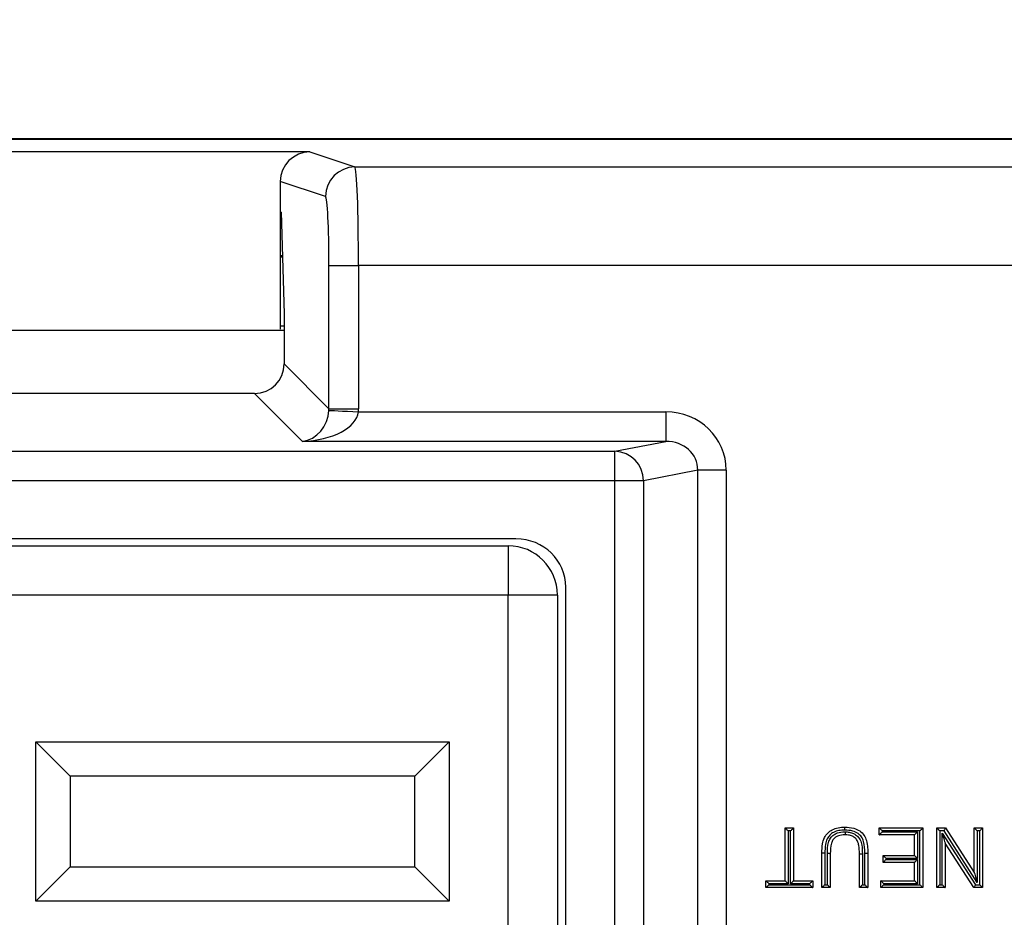
# Model space of a CAD drawing. Units: inches. Extents: x 0.4 to 12, y 0.3 to 15.5.
# Drawn here: x 5.9 to 6.4, y 6.7 to 7.2 of the extents above; entities that cross this region are included whole.
import ezdxf

# ---------------------------------------------------------------- set-up
doc = ezdxf.new("R2010")
doc.units = ezdxf.units.IN
doc.header["$MEASUREMENT"] = 0
doc.layers.add('SLD-0', color=7, linetype='Continuous')
doc.styles.add('SLDTEXTSTYLE0', font='ARIAL.TTF', dxfattribs={"width": 0.948})
doc.dimstyles.new('SLDDIMSTYLE0', dxfattribs={"dimtxt": 0.08089192708333333, "dimasz": 0.1011149088541667, "dimexe": 0, "dimexo": 0.0625, "dimgap": 0.02022298177083333, "dimtad": 0, "dimtih": 1, "dimtoh": 1, "dimlfac": 2, "dimrnd": 1e-09, "dimzin": 12, "dimdsep": 46, "dimtxsty": 'SLDTEXTSTYLE0', "dimsah": 1, "dimcen": 0.09, "dimadec": 0, "dimazin": 3, "dimtfac": 1, "dimtofl": 0, "dimtmove": 0, "dimatfit": 3, "dimfxl": 0, "dimfrac": 2, "dimtolj": 1, "dimtzin": 12, "dimarcsym": 0})

# ---------------------------------------------------------------- blocks, each defined once
blk = doc.blocks.new('_D_2')
at = {"layer": 'SLD-0'}
for p, q in [((5.800003400736854, 7.635815540080815), (5.772225623294776, 7.635815540080815)), ((5.772225623294776, 7.635815540080815), (5.772225623294776, 7.511587146011157)), ((6.016052784915932, 7.635815540080815), (6.043830562358009, 7.635815540080815)), ((6.043830562358009, 7.635815540080815), (6.043830562358009, 7.511587146011157)), ((5.068028106576235, 7.224157093580974), (5.068028106576235, 7.532438718678677)), ((6.748028106576235, 7.224157093580974), (6.748028106576235, 7.532438718678677)), ((5.772225623294776, 7.511587146011157), (5.800003400736854, 7.511587146011157)), ((6.043830562358009, 7.511587146011157), (6.016052784915932, 7.511587146011157)), ((6.748028106576235, 7.493068639938519), (5.068028106576235, 7.493068639938519))]:
    blk.add_line(p, q, dxfattribs=at)
for points in [[(5.068028106576235, 7.493068639938519), (5.169143015430402, 7.477512500114801), (5.169143015430402, 7.508624779762237)], [(6.748028106576235, 7.493068639938519), (6.646913197722068, 7.508624779762237), (6.646913197722068, 7.477512500114801)]]:
    blk.add_solid(points, dxfattribs=at)
at = {"layer": 'SLD-0', "char_height": 0.08333333333333333, "attachment_point": 1, "style": 'SLDTEXTSTYLE0'}
for s, insert in [('3.36', (5.800003400736854, 7.761756364676037)), ('85.3', (5.800003400736854, 7.619009455367181))]:
    blk.add_mtext(s, dxfattribs=dict(at, insert=insert))

msp = doc.modelspace()

# ---------------------------------------------------------------- linework, layer by layer
at = {"color": 7, "linetype": 'Continuous', "lineweight": 25}
for p, q in [((5.345521432744219, 7.143415010378969), (6.470534774827423, 7.143415010378969)), ((6.47009842820147, 7.142978682086137), (5.345957761037051, 7.142978682086137)), ((6.048034990580985, 7.136625008817647), (5.768021271990023, 7.136625008817647)), ((6.048034990580985, 7.136625008817647), (6.070930492756856, 7.1289993102437)), ((6.070930492756856, 7.1289993102437), (6.47009842820147, 7.1289993102437)), ((6.03302808394205, 7.12163643530026), (6.03302808394205, 7.106187480434571)), ((6.055951085800244, 7.114001643498026), (6.03302808394205, 7.12163643530026)), ((6.03302808394205, 7.106187480434571), (6.03344791242549, 7.106047562050921)), ((6.03302808394205, 7.106187480434571), (6.03302808394205, 7.046668194673106)), ((6.03302808394205, 7.105914976915889), (6.033451652382285, 7.105914976915889)), ((6.03344791242549, 7.106047562050921), (6.034914782146751, 7.054486757685733)), ((6.034077545151918, 7.083914937728886), (6.03302808394205, 7.083914937728886)), ((6.03302808394205, 7.083414956838041), (6.034091771654239, 7.083414956838041)), ((6.057753304980854, 7.079006941093148), (6.07273274860371, 7.079006941093148)), ((6.057753304980854, 7.006169155854792), (6.057753304980854, 7.079006941093148)), ((6.07273274860371, 7.079006941093148), (6.07273274860371, 7.006169155854792)), ((6.470098409868349, 7.079006941093148), (6.07273274860371, 7.079006941093148)), ((6.034914782146751, 7.054486757685733), (6.034914782146751, 7.029007678688894)), ((6.03302808394205, 7.048414974494157), (6.034914782146751, 7.048414974494157)), ((6.034914782146751, 7.04591492337496), (5.781141407091769, 7.04591492337496)), ((6.034914782146751, 7.029007678688894), (6.057753304980854, 7.006169155854792)), ((6.01993537519014, 7.014028345064768), (5.796120887380868, 7.014028345064768)), ((6.044263794146167, 6.989699852776253), (6.01993537519014, 7.014028345064768)), ((6.057753304980854, 7.006169155854792), (6.07273274860371, 7.006169155854792)), ((6.07269578903067, 7.00467918640038), (6.22890043787457, 7.00467918640038)), ((6.22890043787457, 7.00467918640038), (6.22890043787457, 6.989699852776253)), ((6.22890043787457, 6.989699852776253), (6.044263794146167, 6.989699852776253)), ((6.203024556794956, 6.984638737909351), (6.22890043787457, 6.989699852776253)), ((5.613031669109808, 6.984638737909351), (6.203024556794956, 6.984638737909351)), ((6.203024556794956, 6.969659404285224), (6.203024556794956, 6.984638737909351)), ((6.245049131323485, 6.975044942071032), (6.217513442751443, 6.969659404285224)), ((6.245049131323485, 6.366784895409663), (6.245049131323485, 6.975044942071032)), ((6.259538017279972, 6.975044942071032), (6.245049131323485, 6.975044942071032)), ((6.259538017279972, 6.975044942071032), (6.259538017279972, 6.366784895409663)), ((6.203024556794956, 6.969659404285224), (5.613031669109808, 6.969659404285224)), ((6.203024556794956, 6.372170579860443), (6.203024556794956, 6.969659404285224)), ((6.217513442751443, 6.969659404285224), (6.203024556794956, 6.969659404285224)), ((6.217513442751443, 6.969659404285224), (6.217513442751443, 6.372170579860443)), ((6.152730021135057, 6.940164931674556), (5.663326168103463, 6.940164931674556)), ((5.667280109093866, 6.936663012129029), (6.148776153477141, 6.936663012129029)), ((6.148776153477141, 6.936663012129029), (6.148776153477141, 6.911662940931985)), ((6.178028115555978, 6.426194402439301), (6.178028115555978, 6.91563550837388)), ((6.148776153477141, 6.911662940931985), (5.667280109093866, 6.911662940931985)), ((6.148776153477141, 6.430166969881197), (6.148776153477141, 6.911662940931985)), ((6.173776151341698, 6.911662940931985), (6.148776153477141, 6.911662940931985)), ((6.173776151341698, 6.911662940931985), (6.173776151341698, 6.430166969881197)), ((5.908776159310887, 6.837163001561642), (6.118776126706677, 6.837163001561642)), ((5.908776159310887, 6.756163017280372), (5.908776159310887, 6.837163001561642)), ((5.926276150482829, 6.819662937057213), (5.908776159310887, 6.837163001561642)), ((6.101276135534735, 6.819662937057213), (6.118776126706677, 6.837163001561642)), ((6.118776126706677, 6.837163001561642), (6.118776126706677, 6.756163017280372)), ((5.926276150482829, 6.819662937057213), (5.926276150482829, 6.773662935119828)), ((6.101276135534735, 6.819662937057213), (5.926276150482829, 6.819662937057213)), ((6.101276135534735, 6.773662935119828), (6.101276135534735, 6.819662937057213)), ((6.289450411729439, 6.766580630268551), (6.289450411729439, 6.793415040275157)), ((6.289450411729439, 6.793415040275157), (6.29372833564383, 6.793415040275157)), ((6.29372833564383, 6.793415040275157), (6.29372833564383, 6.766580630268551)), ((6.337285559133734, 6.789914880709299), (6.337285559133734, 6.793415040275157)), ((6.337285559133734, 6.793415040275157), (6.359453053052952, 6.793415040275157)), ((6.359453053052952, 6.793415040275157), (6.359453053052952, 6.763080470702693)), ((6.366453298852182, 6.793415040275157), (6.370974319958294, 6.793415040275157)), ((6.366453298852182, 6.763080470702693), (6.366453298852182, 6.793415040275157)), ((6.370974319958294, 6.793415040275157), (6.385509570379174, 6.77077950176283)), ((6.385509570379174, 6.793415040275157), (6.389787512626687, 6.793415040275157)), ((6.385509570379174, 6.77077950176283), (6.385509570379174, 6.793415040275157)), ((6.389787512626687, 6.793415040275157), (6.389787512626687, 6.763080470702693)), ((6.290950427734459, 6.791914950937651), (6.290950427734459, 6.765080687596017)), ((6.292228356305053, 6.791914950937651), (6.290950427734459, 6.791914950937651)), ((6.292228356305053, 6.765080687596017), (6.292228356305053, 6.791914950937651)), ((6.355175092472318, 6.789914880709299), (6.337285559133734, 6.789914880709299)), ((6.338785538472512, 6.791914950937651), (6.338785538472512, 6.791414823381833)), ((6.357953037047932, 6.791914950937651), (6.338785538472512, 6.791914950937651)), ((6.338785538472512, 6.791414823381833), (6.356675108477338, 6.791414823381833)), ((6.355175092472318, 6.779414402011725), (6.355175092472318, 6.789914880709299)), ((6.356675108477338, 6.791414823381833), (6.356675108477338, 6.777914459339191)), ((6.357953037047932, 6.7645805600402), (6.357953037047932, 6.791914950937651)), ((6.370154902757605, 6.791914950937651), (6.367953314857203, 6.791914950937651)), ((6.367953314857203, 6.791914950937651), (6.367953314857203, 6.7645805600402)), ((6.369231243427796, 6.7645805600402), (6.369231243427796, 6.790827870162367)), ((6.369231243427796, 6.790827870162367), (6.386085927054386, 6.7645805600402)), ((6.387009586384194, 6.765667640815483), (6.370154902757605, 6.791914950937651)), ((6.388287514954788, 6.791914950937651), (6.387009586384194, 6.791914950937651)), ((6.387009586384194, 6.791914950937651), (6.387009586384194, 6.765667640815483)), ((6.388287514954788, 6.7645805600402), (6.388287514954788, 6.791914950937651)), ((6.370731259432817, 6.785715862550048), (6.370731259432817, 6.763080470702693)), ((6.385266509853697, 6.763080470702693), (6.370731259432817, 6.785715862550048)), ((6.309617872086549, 6.780532575761153), (6.308117782749043, 6.780532575761153)), ((6.308117782749043, 6.763080470702693), (6.308117782749043, 6.780532575761153)), ((6.309617872086549, 6.780532575761153), (6.309617798754063, 6.7645805600402)), ((6.310895727324656, 6.7645805600402), (6.310895727324656, 6.780354084489766)), ((6.312395706663433, 6.780331938078937), (6.312395706663433, 6.763080470702693)), ((6.327174035942913, 6.763080470702693), (6.327174035942913, 6.780331938078937)), ((6.328674125280419, 6.780332084743909), (6.328674051947933, 6.7645805600402)), ((6.329951980518526, 6.7645805600402), (6.329951980518526, 6.780520695898391)), ((6.331451996523547, 6.780532575761153), (6.331451996523547, 6.763080470702693)), ((6.339230080003796, 6.775914242445867), (6.339230080003796, 6.779414402011725)), ((6.339230080003796, 6.779414402011725), (6.355175092472318, 6.779414402011725)), ((6.340730059342573, 6.777914459339191), (6.340730059342573, 6.777414331783373)), ((6.356675108477338, 6.777914459339191), (6.340730059342573, 6.777914459339191)), ((6.340730059342573, 6.777414331783373), (6.356675108477338, 6.777414331783373)), ((6.356675108477338, 6.777414331783373), (6.356675108477338, 6.765080687596017)), ((5.908776159310887, 6.756163017280372), (5.926276150482829, 6.773662935119828)), ((5.926276150482829, 6.773662935119828), (6.101276135534735, 6.773662935119828)), ((6.118776126706677, 6.756163017280372), (6.101276135534735, 6.773662935119828)), ((6.355175092472318, 6.775914242445867), (6.339230080003796, 6.775914242445867)), ((6.355175092472318, 6.766580630268551), (6.355175092472318, 6.775914242445867)), ((6.27972784404537, 6.763080470702693), (6.27972784404537, 6.766580630268551)), ((6.27972784404537, 6.766580630268551), (6.289450411729439, 6.766580630268551)), ((6.303450939994141, 6.763080470702693), (6.27972784404537, 6.763080470702693)), ((6.281227823384148, 6.765080687596017), (6.281227823384148, 6.7645805600402)), ((6.290950427734459, 6.765080687596017), (6.281227823384148, 6.765080687596017)), ((6.281227823384148, 6.7645805600402), (6.30195092398912, 6.7645805600402)), ((6.30195092398912, 6.765080687596017), (6.292228356305053, 6.765080687596017)), ((6.29372833564383, 6.766580630268551), (6.303450939994141, 6.766580630268551)), ((6.30195092398912, 6.7645805600402), (6.30195092398912, 6.765080687596017)), ((6.303450939994141, 6.766580630268551), (6.303450939994141, 6.763080470702693)), ((6.312395706663433, 6.763080470702693), (6.308117782749043, 6.763080470702693)), ((6.309617798754063, 6.7645805600402), (6.310895727324656, 6.7645805600402)), ((6.331451996523547, 6.763080470702693), (6.327174035942913, 6.763080470702693)), ((6.328674051947933, 6.7645805600402), (6.329951980518526, 6.7645805600402)), ((6.33806336014851, 6.766580630268551), (6.355175092472318, 6.766580630268551)), ((6.33806336014851, 6.763080470702693), (6.33806336014851, 6.766580630268551)), ((6.359453053052952, 6.763080470702693), (6.33806336014851, 6.763080470702693)), ((6.356675108477338, 6.765080687596017), (6.339563339487287, 6.765080687596017)), ((6.339563339487287, 6.765080687596017), (6.339563339487287, 6.7645805600402)), ((6.339563339487287, 6.7645805600402), (6.357953037047932, 6.7645805600402)), ((6.370731259432817, 6.763080470702693), (6.366453298852182, 6.763080470702693)), ((6.367953314857203, 6.7645805600402), (6.369231243427796, 6.7645805600402)), ((6.389787512626687, 6.763080470702693), (6.385266509853697, 6.763080470702693)), ((6.386085927054386, 6.7645805600402), (6.388287514954788, 6.7645805600402)), ((6.118776126706677, 6.756163017280372), (5.908776159310887, 6.756163017280372))]:
    msp.add_line(p, q, dxfattribs=at)
at = {"color": 7, "linetype": 'Continuous', "lineweight": 25, "flags": 128}
for points in [[(6.057736805171461, 7.005422191150458), (6.058159346956889, 7.005401218059409), (6.059102329396809, 7.005354431933219), (6.0605318728826, 7.005283446086587), (6.062396938003876, 7.005190753824042), (6.064630645533229, 7.005079875104923), (6.067153063060713, 7.00495462321851), (6.069873918295828, 7.004819398113975), (6.07269578903067, 7.00467918640038)], [(6.289450411729439, 6.793415040275157), (6.289479231396511, 6.793386147275598), (6.289564590410436, 6.793300788261672), (6.289703225475579, 6.793162189862773), (6.289889746654204, 6.792975632017905), (6.290117040695151, 6.792748301310715), (6.290376381032562, 6.792488997639547), (6.290657794448317, 6.792207547557549), (6.290950427734459, 6.791914950937651)], [(6.29372833564383, 6.793415040275157), (6.293705565906868, 6.793392160539465), (6.293637880022114, 6.793324547987198), (6.293527404631669, 6.793213962598023), (6.293377403031166, 6.793064070996251), (6.293192531833481, 6.792879126466079), (6.292978364307563, 6.792664995606404), (6.292741390378439, 6.792427985011037), (6.292488833296, 6.792175427928598), (6.292228356305053, 6.791914950937651)], [(6.337285559133734, 6.793415040275157), (6.337314378800807, 6.793386147275598), (6.337399737814732, 6.793300788261672), (6.337538336213631, 6.793162189862773), (6.337724894058499, 6.792975632017905), (6.337952188099446, 6.792748301310715), (6.338211528436857, 6.792488997639547), (6.338492905186369, 6.792207547557549), (6.338785538472512, 6.791914950937651)], [(6.359453053052952, 6.793415040275157), (6.359430246649747, 6.793392160539465), (6.359362597431237, 6.793324547987198), (6.359252085374548, 6.793213962598023), (6.359102120440289, 6.793064070996251), (6.358917212576361, 6.792879126466079), (6.358703045050442, 6.792664995606404), (6.358466071121319, 6.792427985011037), (6.35821351403888, 6.792175427928598), (6.357953037047932, 6.791914950937651)], [(6.366453298852182, 6.793415040275157), (6.366482118519255, 6.793386147275598), (6.366567477533181, 6.793300788261672), (6.366706112598323, 6.793162189862773), (6.366892633776947, 6.792975632017905), (6.367119964484138, 6.792748301310715), (6.367379268155306, 6.792488997639547), (6.367660681571061, 6.792207547557549), (6.367953314857203, 6.791914950937651)], [(6.370974319958294, 6.793415040275157), (6.370958553473763, 6.793386147275598), (6.370911950678789, 6.793300788261672), (6.370836198220554, 6.793162189862773), (6.370734302730994, 6.792975632017905), (6.370610150831873, 6.792748301310715), (6.370468472468554, 6.792488997639547), (6.3703147675775, 6.792207547557549), (6.370154902757605, 6.791914950937651)], [(6.385509570379174, 6.793415040275157), (6.385538408379368, 6.793386147275598), (6.385623767393294, 6.793300788261672), (6.385762365792194, 6.793162189862773), (6.385948923637061, 6.792975632017905), (6.386176217678008, 6.792748301310715), (6.386435558015419, 6.792488997639547), (6.386716934764931, 6.792207547557549), (6.387009586384194, 6.791914950937651)], [(6.389787512626687, 6.793415040275157), (6.389764724556604, 6.793392160539465), (6.389697057004971, 6.793324547987198), (6.389586563281404, 6.793213962598023), (6.389436580014023, 6.793064070996251), (6.389251690483217, 6.792879126466079), (6.389037522957298, 6.792664995606404), (6.388800549028175, 6.792427985011037), (6.388547991945735, 6.792175427928598), (6.388287514954788, 6.791914950937651)], [(6.337285559133734, 6.789914880709299), (6.337314378800807, 6.789943627043885), (6.337399737814732, 6.790028986057811), (6.337538336213631, 6.79016758445671), (6.337724894058499, 6.790354142301578), (6.337952188099446, 6.790581473008768), (6.338211528436857, 6.790840776679937), (6.338492905186369, 6.791122226761934), (6.338785538472512, 6.791414823381833)], [(6.355175092472318, 6.789914880709299), (6.355203912139391, 6.789943627043885), (6.355289271153317, 6.790028986057811), (6.355427906218459, 6.79016758445671), (6.355614427397083, 6.790354142301578), (6.355841758104273, 6.790581473008768), (6.356101061775441, 6.790840776679937), (6.356382475191197, 6.791122226761934), (6.356675108477338, 6.791414823381833)], [(6.369231243427796, 6.790827870162367), (6.369523876713938, 6.78983054835018), (6.36980525346345, 6.788871652760757), (6.370064593800862, 6.787987849637193), (6.370291887841808, 6.78721316525308), (6.370478445686676, 6.786577372597811), (6.370617080751819, 6.786104964721773), (6.370702439765743, 6.785814128081543), (6.370731259432817, 6.785715862550048)], [(6.312395706663433, 6.780331938078937), (6.312366886996361, 6.780332378073854), (6.312281527982435, 6.780333698058605), (6.312142929583536, 6.780335751368218), (6.311956371738668, 6.780338391337722), (6.311729077697722, 6.780341764632086), (6.311469737360309, 6.780345577921368), (6.311188360610798, 6.780349684540594), (6.310895727324656, 6.780354084489766)], [(6.327174035942913, 6.780331938078937), (6.327202892276229, 6.780331938078937), (6.327288251290153, 6.780331938078937), (6.327426849689053, 6.780331938078937), (6.327613407533921, 6.780331938078937), (6.327840738241111, 6.780331938078937), (6.328100078578522, 6.780331938078937), (6.328381455328034, 6.780331938078937), (6.328674125280419, 6.780332084743909)], [(6.329951980518526, 6.780520695898391), (6.330244613804669, 6.780523042537948), (6.330525990554181, 6.780525242512534), (6.330785330891592, 6.780527295822147), (6.331012624932538, 6.780529055801816), (6.331199146111163, 6.78053052245154), (6.331337781176305, 6.780531695771319), (6.331423140190231, 6.780532282431208), (6.331451996523547, 6.780532575761153)], [(6.339230080003796, 6.779414402011725), (6.339258899670869, 6.779385655677138), (6.339344258684794, 6.779300296663213), (6.339482857083694, 6.779161698264313), (6.339669414928562, 6.778975140419446), (6.339896708969508, 6.778747809712256), (6.34015604930692, 6.778488506041088), (6.340437426056432, 6.77820705595909), (6.340730059342573, 6.777914459339191)], [(6.340730059342573, 6.777414331783373), (6.340437426056432, 6.777121735163474), (6.34015604930692, 6.776840285081477), (6.339896708969508, 6.776580981410308), (6.339669414928562, 6.776353650703118), (6.339482857083694, 6.776167092858251), (6.339344258684794, 6.776028494459351), (6.339258899670869, 6.775943135445425), (6.339230080003796, 6.775914242445867)], [(6.355175092472318, 6.779414402011725), (6.355203912139391, 6.779385655677138), (6.355289271153317, 6.779300296663213), (6.355427906218459, 6.779161698264313), (6.355614427397083, 6.778975140419446), (6.355841758104273, 6.778747809712256), (6.356101061775441, 6.778488506041088), (6.356382475191197, 6.77820705595909), (6.356675108477338, 6.777914459339191)], [(6.356675108477338, 6.777414331783373), (6.356382475191197, 6.777121735163474), (6.356101061775441, 6.776840285081477), (6.355841758104273, 6.776580981410308), (6.355614427397083, 6.776353650703118), (6.355427906218459, 6.776167092858251), (6.355289271153317, 6.776028494459351), (6.355203912139391, 6.775943135445425), (6.355175092472318, 6.775914242445867)], [(6.385509570379174, 6.77077950176283), (6.385538408379368, 6.770681382896307), (6.385623767393294, 6.770390399591104), (6.385762365792194, 6.769917991715067), (6.385948923637061, 6.76928234572477), (6.386176217678008, 6.768507661340657), (6.386435558015419, 6.767623858217093), (6.386716934764931, 6.76666496262767), (6.387009586384194, 6.765667640815483)], [(6.27972784404537, 6.766580630268551), (6.279756663712443, 6.766551737268992), (6.279842022726368, 6.766466378255067), (6.279980621125268, 6.766327779856168), (6.280167178970135, 6.766141222011299), (6.280394473011082, 6.765914037969083), (6.280653813348493, 6.765654587632941), (6.280935190098005, 6.765373284215916), (6.281227823384148, 6.765080687596017)], [(6.281227823384148, 6.7645805600402), (6.280935190098005, 6.764287816755329), (6.280653813348493, 6.764006513338303), (6.280394473011082, 6.763747209667135), (6.280167178970135, 6.763519878959944), (6.279980621125268, 6.763333321115077), (6.279842022726368, 6.763194722716177), (6.279756663712443, 6.763109363702252), (6.27972784404537, 6.763080470702693)], [(6.289450411729439, 6.766580630268551), (6.289479231396511, 6.766551737268992), (6.289564590410436, 6.766466378255067), (6.289703225475579, 6.766327779856168), (6.289889746654204, 6.766141222011299), (6.290117040695151, 6.765914037969083), (6.290376381032562, 6.765654587632941), (6.290657794448317, 6.765373284215916), (6.290950427734459, 6.765080687596017)], [(6.292228356305053, 6.765080687596017), (6.292520989591194, 6.765373284215916), (6.292802366340706, 6.765654587632941), (6.293061706678118, 6.765914037969083), (6.293289000719064, 6.766141222011299), (6.293475558563932, 6.766327779856168), (6.293614156962832, 6.766466378255067), (6.293699515976757, 6.766551737268992), (6.29372833564383, 6.766580630268551)], [(6.30195092398912, 6.765080687596017), (6.302243593941506, 6.765373284215916), (6.302524970691017, 6.765654587632941), (6.30278431102843, 6.765914037969083), (6.303011605069376, 6.766141222011299), (6.303198126248001, 6.766327779856168), (6.303336761313143, 6.766466378255067), (6.303422120327069, 6.766551737268992), (6.303450939994141, 6.766580630268551)], [(6.30195092398912, 6.7645805600402), (6.302243593941506, 6.764287816755329), (6.302524970691017, 6.764006513338303), (6.30278431102843, 6.763747209667135), (6.303011605069376, 6.763519878959944), (6.303198126248001, 6.763333321115077), (6.303336761313143, 6.763194722716177), (6.303422120327069, 6.763109363702252), (6.303450939994141, 6.763080470702693)], [(6.309617798754063, 6.7645805600402), (6.309357321763115, 6.764320083049252), (6.309104764680676, 6.764067525966813), (6.308867790751552, 6.763830515371446), (6.308653586559391, 6.763616384511771), (6.308468715361705, 6.763431439981599), (6.308318750427446, 6.763281401714854), (6.308208238370758, 6.763170962990652), (6.308140552486004, 6.763103350438384), (6.308117782749043, 6.763080470702693)], [(6.312395706663433, 6.763080470702693), (6.312366886996361, 6.763109363702252), (6.312281527982435, 6.763194722716177), (6.312142929583536, 6.763333321115077), (6.311956371738668, 6.763519878959944), (6.311729077697722, 6.763747209667135), (6.311469737360309, 6.764006513338303), (6.311188360610798, 6.764287816755329), (6.310895727324656, 6.7645805600402)], [(6.327174035942913, 6.763080470702693), (6.327196842346118, 6.763103350438384), (6.327264528230871, 6.763170962990652), (6.327375003621317, 6.763281401714854), (6.327524968555576, 6.763431439981599), (6.327709876419505, 6.763616384511771), (6.327924043945423, 6.763830515371446), (6.328161017874546, 6.764067525966813), (6.328413574956985, 6.764320083049252), (6.328674051947933, 6.7645805600402)], [(6.329951980518526, 6.7645805600402), (6.330244613804669, 6.764287816755329), (6.330526027220423, 6.764006513338303), (6.330785330891592, 6.763747209667135), (6.331012661598781, 6.763519878959944), (6.331199182777406, 6.763333321115077), (6.331337817842549, 6.763194722716177), (6.331423176856474, 6.763109363702252), (6.331451996523547, 6.763080470702693)], [(6.339563339487287, 6.765080687596017), (6.339270706201146, 6.765373284215916), (6.338989329451634, 6.765654587632941), (6.338729989114222, 6.765914037969083), (6.338502695073275, 6.766141222011299), (6.338316137228408, 6.766327779856168), (6.338177538829508, 6.766466378255067), (6.338092179815582, 6.766551737268992), (6.33806336014851, 6.766580630268551)], [(6.339563339487287, 6.7645805600402), (6.339270706201146, 6.764287816755329), (6.338989329451634, 6.764006513338303), (6.338729989114222, 6.763747209667135), (6.338502695073275, 6.763519878959944), (6.338316137228408, 6.763333321115077), (6.338177538829508, 6.763194722716177), (6.338092179815582, 6.763109363702252), (6.33806336014851, 6.763080470702693)], [(6.356675108477338, 6.765080687596017), (6.356382475191197, 6.765373284215916), (6.356101061775441, 6.765654587632941), (6.355841758104273, 6.765914037969083), (6.355614427397083, 6.766141222011299), (6.355427906218459, 6.766327779856168), (6.355289271153317, 6.766466378255067), (6.355203912139391, 6.766551737268992), (6.355175092472318, 6.766580630268551)], [(6.357953037047932, 6.7645805600402), (6.358245670334074, 6.764287816755329), (6.358527083749829, 6.764006513338303), (6.358786387420998, 6.763747209667135), (6.359013718128187, 6.763519878959944), (6.359200239306812, 6.763333321115077), (6.359338874371955, 6.763194722716177), (6.35942423338588, 6.763109363702252), (6.359453053052952, 6.763080470702693)], [(6.367953314857203, 6.7645805600402), (6.367660681571061, 6.764287816755329), (6.367379268155306, 6.764006513338303), (6.367119964484138, 6.763747209667135), (6.366892633776947, 6.763519878959944), (6.366706112598323, 6.763333321115077), (6.366567477533181, 6.763194722716177), (6.366482118519255, 6.763109363702252), (6.366453298852182, 6.763080470702693)], [(6.369231243427796, 6.7645805600402), (6.369523876713938, 6.764287816755329), (6.36980525346345, 6.764006513338303), (6.370064593800862, 6.763747209667135), (6.370291887841808, 6.763519878959944), (6.370478445686676, 6.763333321115077), (6.370617080751819, 6.763194722716177), (6.370702439765743, 6.763109363702252), (6.370731259432817, 6.763080470702693)], [(6.386085927054386, 6.7645805600402), (6.385926062234492, 6.764287816755329), (6.385772357343437, 6.764006513338303), (6.385630678980117, 6.763747209667135), (6.385506508747875, 6.763519878959944), (6.385404613258315, 6.763333321115077), (6.385328879133201, 6.763194722716177), (6.385282258005106, 6.763109363702252), (6.385266509853697, 6.763080470702693)], [(6.388287514954788, 6.7645805600402), (6.38858014824093, 6.764287816755329), (6.388861543323563, 6.764006513338303), (6.389120865327853, 6.763747209667135), (6.389348177701922, 6.763519878959944), (6.389534717213667, 6.763333321115077), (6.389673333945689, 6.763194722716177), (6.389758692959614, 6.763109363702252), (6.389787512626687, 6.763080470702693)]]:
    msp.add_lwpolyline(points, dxfattribs=at)
at = {"color": 7, "linetype": 'Continuous', "lineweight": 25}
for centre, radius, start, end in [((6.070955686414128, 7.113994729187586), 0.01500460220698566, 90.09620321088848, 179.9735973793208), ((6.202535057008045, 6.96966835015668), 0.01497838841486967, 359.965779982815, 88.12721731043108), ((6.148776138072298, 6.911662999092785), 0.02499999999999947, 5.088887490341736e-13, 90)]:
    msp.add_arc(centre, radius, start, end, dxfattribs=at)
for centre, major_axis, ratio, start_param, end_param in [((6.048048691766204, 7.121622695652653), (0.01425310071981656, -0.004747173070416721), 0.9984778551437177, 1.892760065825492, 3.462643004113713), ((6.070898483533609, 7.079006955862415), (0, 0.04999999999999982), 0.0366854454981437, 4.71238898038469, 6.265732014660583), ((6.055919040512291, 7.079006955862415), (0, 0.03500000000000014), 0.05240777928303664, 4.712388980384691, 6.265732014659968), ((6.019894201440455, 7.029048872732501), (-0.01063569365152706, 0.01063569365152528), 0.9972646886342366, 2.357564018062682, 3.925621289116752), ((6.044263818807069, 7.004679255365887), (0.00557921806988837, 0.01427091433706451), 0.8607594823419834, 3.567927385373934, 5.086363834608936), ((6.044263818807069, 7.004679255365887), (0.02846526889978751, 0.001084873862390978), 0.5255779210764047, 4.692360730888463, 6.210797180123569), ((6.042691585428578, 7.006251488744378), (0.01069379794348446, -0.01069379794348446), 0.9918460937688033, 0.7344078137080097, 0.784028635527069), ((6.042691585428578, 7.006251488744378), (-0.02127138730305234, 0.02127138730305234), 0.9972646886342156, 3.876000467297836, 3.925621289116876), ((6.228479725983616, 6.97463808498595), (0.03051976869975181, 0.005969315627615934), 0.9646905641135671, 6.096695382832178, 7.653945753146999), ((6.228479725983616, 6.97463808498595), (0.01631849480966974, 0.003191709840425716), 0.9021093313744637, 6.096695382832181, 7.653945753147061), ((6.152146202065983, 6.915069471658138), (0.02469131117092704, 0.00806201278476504), 0.9624950978845995, 5.978692064322849, 7.526928911520186)]:
    msp.add_ellipse(centre, major_axis=major_axis, ratio=ratio, start_param=start_param, end_param=end_param, dxfattribs=at)
for points, knots in [([(6.308117782749043, 6.780532575761153), (6.308166094110637, 6.782131005490671), (6.308247599297198, 6.784827686126675), (6.309199671699572, 6.788423512498144), (6.311001078924214, 6.790904961871303), (6.313428845001614, 6.792667140919989), (6.316426841185765, 6.793667414116644), (6.31859698543609, 6.793757542344173), (6.3197119788119, 6.793803849116937)], [0, 0, 0, 0, 0.2360824704727336, 0.3982902813103127, 0.5409325470206527, 0.6799860048244869, 0.8355807524161197, 1, 1, 1, 1]), ([(6.319709705504828, 6.792303759779431), (6.318691681198125, 6.79226294081701), (6.316765431516168, 6.792185705418147), (6.314141214944692, 6.791322592321103), (6.312089855146603, 6.789837079326131), (6.310559159529999, 6.787732214274432), (6.309736234166323, 6.784514508149075), (6.309662809083286, 6.782044344421077), (6.309617872086549, 6.780532575761153)], [0, 0, 0, 0, 0.1697737975475891, 0.3212366555273626, 0.4539658370808708, 0.5871935382030897, 0.7473576894986143, 0.9999999999999999, 0.9999999999999999, 0.9999999999999999, 0.9999999999999999]), ([(6.319709705504828, 6.792303759779431), (6.319709800015683, 6.792374466977943), (6.319709948069086, 6.792485231410216), (6.319710381315247, 6.792759274676854), (6.319710954290684, 6.793115038553283), (6.31971148938022, 6.793495455560601), (6.319711881155393, 6.793754218358095), (6.319711946261223, 6.793787306288642), (6.3197119788119, 6.793803849116937)], [0, 0, 0, 0, 0.09029533814594873, 0.1414496978697379, 0.3560948671863083, 0.5707281237768261, 0.7853788126655417, 1, 1, 1, 1]), ([(6.329951980518526, 6.780520695898391), (6.329897729966869, 6.782561307995687), (6.329821089126127, 6.78544412157069), (6.328389431861841, 6.788931114399223), (6.32647972501064, 6.790805959177813), (6.323500784305269, 6.792123295002278), (6.32113504860689, 6.792235909903757), (6.319709705504828, 6.792303759779431)], [0, 0, 0, 0, 0.3344238768100188, 0.4724473079181176, 0.6115294498425962, 0.7659485717697873, 1, 1, 1, 1]), ([(6.3197119788119, 6.793803849116937), (6.321277236848751, 6.793724220961279), (6.323945204381342, 6.793588495522421), (6.327371189916674, 6.792050029199528), (6.329646517588429, 6.789806231759933), (6.330928679880884, 6.786728553813062), (6.331389084380421, 6.783591881740581), (6.331433456573325, 6.781434140669826), (6.331451996523547, 6.780532575761153)], [0, 0, 0, 0, 0.2276499738547533, 0.388027229211116, 0.5384793211083806, 0.6839147943477426, 0.8679307107654115, 1, 1, 1, 1]), ([(6.310895727324656, 6.780354084489766), (6.310954506037858, 6.782279973476053), (6.311037706219869, 6.785006033736124), (6.312370652912801, 6.788313442843483), (6.314016372001923, 6.789984414561414), (6.316485881858683, 6.79114573497058), (6.318414938445369, 6.791380359484447), (6.319771948637193, 6.791410387211922), (6.319917999084418, 6.791412844190016), (6.320053084871414, 6.791415116711778)], [0, 0, 0, 0, 0.3442895810205009, 0.4873355377487307, 0.6321220088336907, 0.7551679474209418, 0.9736541975151138, 0.975632094729367, 1, 1, 1, 1]), ([(6.320046191617712, 6.789914880709299), (6.319924690276656, 6.789912972932044), (6.318731702556029, 6.789894241000203), (6.31697041347701, 6.789702827746508), (6.314928851517239, 6.788757190341446), (6.313627108209045, 6.787439365211638), (6.312507749836632, 6.784565831727429), (6.312443061262615, 6.782121376301488), (6.312395706663433, 6.780331938078937)], [0, 0, 0, 0, 0.02550402326975874, 0.250416878716671, 0.3644523676574131, 0.491590515451234, 0.6278241138277549, 0.9999999999999999, 0.9999999999999999, 0.9999999999999999, 0.9999999999999999]), ([(6.320046191617712, 6.789914880709299), (6.320046256683611, 6.789931434366561), (6.320046386816354, 6.789964541921635), (6.320047610938953, 6.790223139980137), (6.320049340190049, 6.790603611248915), (6.320051048722831, 6.790974023738127), (6.32005235842596, 6.791249176378192), (6.320052843355995, 6.791359947877124), (6.320053084871414, 6.791415116711778)], [0, 0, 0, 0, 0.2145719290005193, 0.4291469761021893, 0.6437836386476526, 0.8584817465794199, 0.9295179969676866, 1, 1, 1, 1]), ([(6.327174035942913, 6.780331938078937), (6.327151332316173, 6.78169151826931), (6.327115456325444, 6.783839910104019), (6.326430071153564, 6.786558028912245), (6.325213919057876, 6.788225453930099), (6.323600533549439, 6.789301380182993), (6.321811878412885, 6.789848667025868), (6.320588791685418, 6.789894533075047), (6.320046191617712, 6.789914880709299)], [0, 0, 0, 0, 0.2954847502544319, 0.4669213550047392, 0.5996271924770569, 0.7343169950382888, 0.8821345917316228, 1, 1, 1, 1]), ([(6.320053084871414, 6.791415116711778), (6.320676308093048, 6.791390376384745), (6.322119449046389, 6.791333087474604), (6.324274499398389, 6.790666122799376), (6.326277471385442, 6.789321459542927), (6.327784806514319, 6.78726416808016), (6.328606166469105, 6.784159621495859), (6.328648479876547, 6.781776470305444), (6.328674125280419, 6.780332084743909)], [0, 0, 0, 0, 0.1157472419682418, 0.2680252906540923, 0.4127018286698144, 0.5574482951532027, 0.7317772807347149, 0.9999999999999999, 0.9999999999999999, 0.9999999999999999, 0.9999999999999999])]:
    msp.add_open_spline(points, degree=3, knots=knots, dxfattribs=at)

# ---------------------------------------------------------------- dimensions: what is measured, and where the dimension line sits
at = {"layer": 'SLD-0'}
dim = msp.add_linear_dim(base=(5.068028106576235, 7.635815549247376), p1=(6.748028106576235, 7.184787014840817), p2=(5.068028106576235, 7.184787014840817), dimstyle='SLDDIMSTYLE0', dxfattribs=at)
dim.commit()
dim.dimension.update_dxf_attribs({"geometry": '_D_2', "text_midpoint": (5.908028106576235, 7.635815549247376), "dimtype": 160})

doc.saveas('drawing.dxf')
